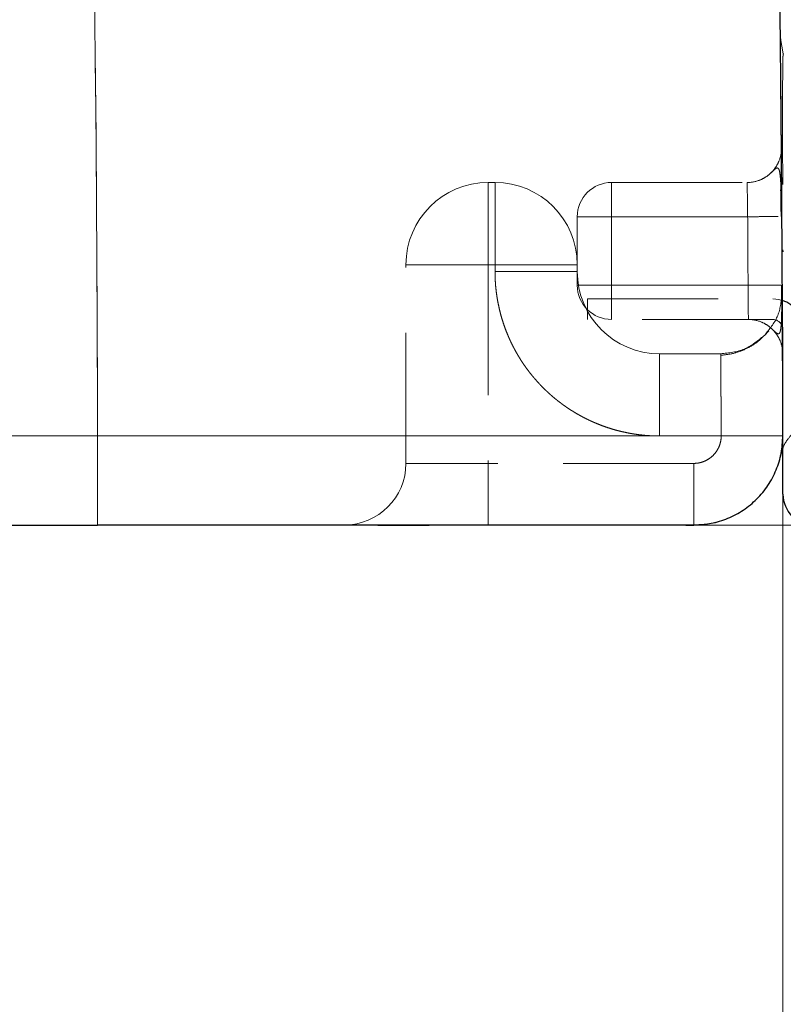
# Model space of a CAD drawing. Units: millimetres. Extents: x 0 to 420, y 0 to 297.
# Drawn here: x 151 to 159, y 202 to 211 of the extents above; entities that cross this region are included whole.
import ezdxf

# ---------------------------------------------------------------- set-up
doc = ezdxf.new("R2010")
doc.units = ezdxf.units.MM
doc.linetypes.add('HIDDEN', pattern=[1.905, 1.27, -0.635])
doc.styles.add('SLDTEXTSTYLE0', font='TXT', dxfattribs={"width": 0.605})
doc.dimstyles.new('SLDDIMSTYLE2', dxfattribs={"dimtxt": 3.5, "dimasz": 3.5, "dimexe": 0, "dimexo": 0.0625, "dimgap": 0.875, "dimtad": 1, "dimdec": 0, "dimlfac": 15, "dimrnd": 1e-09, "dimzin": 12, "dimdsep": 46, "dimtxsty": 'SLDTEXTSTYLE0', "dimsah": 1, "dimcen": 0.09, "dimadec": 0, "dimazin": 3, "dimtfac": 1, "dimtdec": 3, "dimtmove": 0, "dimatfit": 0, "dimfxl": 1, "dimfrac": 2, "dimtolj": 1, "dimtzin": 12, "dimarcsym": 0})
doc.dimstyles.new('SLDDIMSTYLE3', dxfattribs={"dimtxt": 3.5, "dimasz": 3.5, "dimexe": 0, "dimexo": 0.0625, "dimgap": 0.875, "dimtad": 1, "dimdec": 0, "dimlfac": 15, "dimrnd": 1e-09, "dimzin": 12, "dimdsep": 46, "dimtxsty": 'SLDTEXTSTYLE0', "dimsah": 1, "dimcen": 0.09, "dimadec": 0, "dimazin": 3, "dimtfac": 1, "dimtdec": 3, "dimtofl": 0, "dimtmove": 0, "dimatfit": 3, "dimfxl": 1, "dimfrac": 2, "dimtolj": 1, "dimtzin": 12, "dimarcsym": 0})

# ---------------------------------------------------------------- blocks, each defined once
blk = doc.blocks.new('_D_21')
at = {"color": 7, "linetype": 'Continuous', "lineweight": 0}
for p, q in [((171.0022, 233.1831), (205.865, 233.1831)), ((204.865, 233.1831), (204.865, 206.5164)), ((152.3385, 206.5164), (205.865, 206.5164))]:
    blk.add_line(p, q, dxfattribs=at)
at = {"color": 7, "linetype": 'Continuous', "lineweight": 18}
for points in [[(204.865, 233.1831), (204.3266, 229.6831), (205.4035, 229.6831)], [(204.865, 206.5164), (205.4035, 210.0164), (204.3266, 210.0164)]]:
    blk.add_solid(points, dxfattribs=at)
at = {"color": 7, "linetype": 'Continuous', "lineweight": 18, "insert": (200.3533, 215.8393), "char_height": 3.5, "attachment_point": 1, "rotation": 90, "style": 'SLDTEXTSTYLE0'}
blk.add_mtext('400', dxfattribs=at)
blk = doc.blocks.new('_D_22')
at = {"color": 7, "linetype": 'Continuous', "lineweight": 0}
for p, q in [((190.7985, 223.1831), (190.7985, 229.9138)), ((171.0022, 223.1831), (191.7985, 223.1831)), ((190.7985, 223.1831), (190.7985, 206.5164)), ((152.3385, 206.5164), (191.7985, 206.5164)), ((190.7985, 206.5164), (190.7985, 199.7856))]:
    blk.add_line(p, q, dxfattribs=at)
at = {"color": 7, "linetype": 'Continuous', "lineweight": 18}
for points in [[(190.7985, 223.1831), (191.337, 226.6831), (190.26, 226.6831)], [(190.7985, 206.5164), (190.26, 203.0164), (191.337, 203.0164)]]:
    blk.add_solid(points, dxfattribs=at)
at = {"color": 7, "linetype": 'Continuous', "lineweight": 18, "insert": (186.2868, 210.8393), "char_height": 3.5, "attachment_point": 1, "rotation": 90, "style": 'SLDTEXTSTYLE0'}
blk.add_mtext('250', dxfattribs=at)
blk = doc.blocks.new('_D_23')
at = {"color": 7, "linetype": 'Continuous', "lineweight": 0}
for p, q in [((158.9052, 207.2847), (158.9052, 192.0164)), ((93.5727, 204.4164), (93.5727, 192.0164)), ((93.5727, 193.0164), (158.9052, 193.0164))]:
    blk.add_line(p, q, dxfattribs=at)
at = {"color": 7, "linetype": 'Continuous', "lineweight": 18}
for points in [[(93.5727, 193.0164), (97.0727, 192.4779), (97.0727, 193.5549)], [(158.9052, 193.0164), (155.4052, 193.5549), (155.4052, 192.4779)]]:
    blk.add_solid(points, dxfattribs=at)
at = {"color": 7, "linetype": 'Continuous', "lineweight": 18, "insert": (122.2285, 197.5281), "char_height": 3.5, "attachment_point": 1, "style": 'SLDTEXTSTYLE0'}
blk.add_mtext('980', dxfattribs=at)
blk = doc.blocks.new('_D_24')
at = {"color": 7, "linetype": 'Continuous', "lineweight": 0}
for p, q in [((70.9087, 207.2883), (70.9074, 174.8522)), ((158.9052, 207.2847), (158.9038, 174.8486)), ((70.9074, 175.8522), (158.9039, 175.8486))]:
    blk.add_line(p, q, dxfattribs=at)
at = {"color": 7, "linetype": 'Continuous', "lineweight": 18}
for points in [[(70.9074, 175.8522), (74.4074, 175.3136), (74.4074, 176.3905)], [(158.9039, 175.8486), (155.4039, 176.3872), (155.4039, 175.3103)]]:
    blk.add_solid(points, dxfattribs=at)
at = {"color": 7, "linetype": 'Continuous', "lineweight": 18, "insert": (109.5586, 180.3624), "char_height": 3.5, "attachment_point": 1, "rotation": 359.99764, "style": 'SLDTEXTSTYLE0'}
blk.add_mtext('1320', dxfattribs=at)

msp = doc.modelspace()

# ---------------------------------------------------------------- linework, layer by layer
at = {"color": 7, "linetype": 'HIDDEN', "lineweight": 18}
for p, q in [((158.88142, 211.24981), (158.90948, 211.10253)), ((156.1052, 209.84973), (156.03853, 209.84973)), ((156.03853, 209.84973), (156.03853, 209.04973)), ((156.03853, 209.04973), (156.03853, 209.84973)), ((156.03853, 209.84973), (156.03853, 209.04973)), ((156.03853, 209.04973), (156.03853, 209.84973)), ((156.1052, 209.84973), (156.1052, 209.04973)), ((156.1052, 209.04973), (156.1052, 209.84973)), ((156.1052, 209.84973), (156.1052, 209.04973)), ((156.1052, 209.04973), (156.1052, 209.84973)), ((157.23853, 209.84973), (158.5579, 209.84973)), ((157.23853, 209.5164), (157.23853, 209.84973)), ((157.23853, 209.84973), (157.23853, 209.5164)), ((156.9052, 209.04973), (156.9052, 209.5164)), ((156.9052, 209.5164), (157.23853, 209.5164)), ((157.23853, 209.5164), (156.9052, 209.5164)), ((158.56279, 209.51631), (157.23853, 209.5164)), ((157.23853, 209.5164), (157.23853, 208.84973)), ((157.23853, 209.5164), (158.56279, 209.51639)), ((158.56279, 209.5164), (158.56279, 209.51631)), ((158.89822, 209.18072), (158.89609, 209.5186)), ((155.23853, 207.1164), (155.23853, 209.04973)), ((155.23853, 209.04973), (156.03853, 209.04973)), ((156.03853, 209.04973), (155.23853, 209.04973)), ((155.23853, 209.04973), (156.03853, 209.04973)), ((156.03853, 209.04973), (155.23853, 209.04973)), ((156.03853, 209.04973), (156.03853, 207.1164)), ((156.1052, 209.04973), (156.03853, 209.04973)), ((156.1052, 209.04973), (156.9052, 209.04973)), ((156.1052, 208.98306), (156.1052, 209.04973)), ((156.9052, 209.04973), (156.1052, 209.04973)), ((156.1052, 209.04973), (156.9052, 209.04973)), ((156.9052, 209.04973), (156.1052, 209.04973)), ((156.1052, 208.98306), (156.9052, 208.98306)), ((156.9052, 208.98306), (156.1052, 208.98306)), ((156.1052, 208.98306), (156.9052, 208.98306)), ((156.9052, 208.98306), (156.1052, 208.98306)), ((156.9052, 209.04973), (156.9052, 208.98306)), ((156.9052, 208.84973), (156.9052, 208.98306)), ((156.9052, 208.84973), (157.23853, 208.84973)), ((156.9052, 208.84973), (157.23853, 208.84973)), ((158.5667, 208.84981), (157.23853, 208.84973)), ((157.23853, 208.84973), (158.5667, 208.84973)), ((157.23853, 208.5164), (157.23853, 208.84973)), ((157.23853, 208.84973), (157.23853, 208.5164)), ((158.5667, 208.84973), (158.5667, 208.84981)), ((157.00603, 208.7164), (158.80603, 208.7164)), ((157.00603, 208.5164), (157.00603, 208.7164)), ((158.80603, 208.5164), (157.00603, 208.5164)), ((157.7052, 208.18306), (158.30037, 208.18306)), ((157.7052, 208.18306), (157.7052, 207.38306)), ((157.7052, 208.18306), (157.7052, 207.38306)), ((157.7052, 208.18306), (157.7052, 207.38306)), ((157.7052, 208.18306), (157.7052, 207.38306)), ((152.23854, 207.38472), (82.44218, 207.38472)), ((158.3052, 207.38304), (157.7052, 207.38306)), ((157.7052, 207.38306), (158.30518, 207.38296)), ((158.3052, 207.38304), (157.7052, 207.38306)), ((157.7052, 207.38306), (158.30518, 207.38296)), ((158.9052, 207.38481), (158.9052, 207.38482)), ((158.90603, 207.32837), (158.90603, 207.37848)), ((156.03853, 207.1164), (155.23853, 207.1164)), ((155.23853, 207.1164), (156.03853, 207.1164)), ((156.03853, 207.1164), (155.23853, 207.1164)), ((155.23853, 207.1164), (156.03853, 207.1164)), ((156.03853, 206.5164), (156.03853, 207.1164)), ((158.03853, 207.1164), (156.03853, 207.1164)), ((156.03853, 206.5164), (156.03853, 207.1164)), ((156.03853, 206.5164), (156.03853, 207.1164)), ((156.03853, 206.5164), (156.03853, 207.1164)), ((158.03853, 206.5164), (158.03853, 207.1164)), ((158.03853, 207.1164), (158.03853, 206.5164)), ((158.03853, 206.5164), (158.03853, 207.1164)), ((158.03853, 207.1164), (158.03853, 206.5164)), ((158.02757, 206.51641), (158.02823, 206.51641))]:
    msp.add_line(p, q, dxfattribs=at)
at = {"color": 7, "linetype": 'Continuous', "lineweight": 25}
for p, q in [((158.90946, 211.1026), (158.90902, 211.09864)), ((158.89825, 209.18072), (158.91212, 209.1808)), ((158.89461, 208.73867), (158.89445, 208.85141)), ((158.89459, 208.75635), (158.90036, 208.78606)), ((158.90062, 208.71519), (158.90065, 208.73112)), ((158.90392, 208.43679), (158.90163, 208.44571)), ((158.90603, 207.37848), (158.90603, 208.4164)), ((158.88347, 207.18906), (158.90465, 207.25881)), ((158.90603, 206.8164), (158.90603, 207.32837)), ((95.0729, 206.5164), (152.23854, 206.5164)), ((152.23854, 206.51949), (152.23854, 206.5164))]:
    msp.add_line(p, q, dxfattribs=at)
at = {"color": 8, "linetype": 'Continuous', "lineweight": 18}
msp.add_line((95.07269, 207.38472), (152.23854, 207.38472), dxfattribs=at)
at = {"color": 7, "linetype": 'HIDDEN', "lineweight": 18, "flags": 128}
for points in [[(158.89767, 208.70205), (158.86455, 208.71063), (158.80603, 208.7164)], [(158.90603, 208.4164), (158.9041, 208.4359), (158.90392, 208.43679)], [(158.03853, 206.5164), (158.18921, 206.52959), (158.29106, 206.554)]]:
    msp.add_lwpolyline(points, dxfattribs=at)
at = {"color": 7, "linetype": 'HIDDEN', "lineweight": 18}
for centre, radius, start, end in [((156.03853, 209.04973), 0.8, 90, 180), ((156.1052, 209.04973), 0.8, 0, 90), ((157.23853, 209.5164), 0.33333, 90, 180), ((157.7052, 208.98306), 0.8, 180, 270), ((157.23853, 208.84973), 0.33333, 180, 270), ((158.80603, 208.4164), 0.1, 17.043928, 90), ((154.63853, 207.1164), 0.6, 270, 0)]:
    msp.add_arc(centre, radius, start, end, dxfattribs=at)
at = {"color": 7, "linetype": 'Continuous', "lineweight": 25}
for centre, start, end in [((158.80603, 208.4164), 0, 72.212678), ((159.20603, 206.8164), 180, 270)]:
    msp.add_arc(centre, 0.3, start, end, dxfattribs=at)
for points, knots in [([(158.9052, 207.38472), (158.90488, 207.52808), (158.90426, 207.81481), (158.9028, 208.2449), (158.90097, 208.67499), (158.89872, 209.10508), (158.89607, 209.53517), (158.89301, 209.96525), (158.88955, 210.39533), (158.88568, 210.82541), (158.8814, 211.25547), (158.87671, 211.68553), (158.87162, 212.11559), (158.86612, 212.54563), (158.86022, 212.97566), (158.85391, 213.40569), (158.84719, 213.8357), (158.84007, 214.2657), (158.83254, 214.69568), (158.8246, 215.12565), (158.81626, 215.55561), (158.80751, 215.98555), (158.79835, 216.41547), (158.78879, 216.84538), (158.77882, 217.27527), (158.76845, 217.70514), (158.75766, 218.13498), (158.74648, 218.56481), (158.73488, 218.99462), (158.72288, 219.4244), (158.71048, 219.85416), (158.69767, 220.28389), (158.68445, 220.7136), (158.67083, 221.14329), (158.6568, 221.57295), (158.64236, 222.00258), (158.62752, 222.43218), (158.61228, 222.86176), (158.59663, 223.29131), (158.58057, 223.72082), (158.56411, 224.15031), (158.54724, 224.57977), (158.52997, 225.00919), (158.51229, 225.43858), (158.49421, 225.86794), (158.47573, 226.29727), (158.45683, 226.72656), (158.43754, 227.15582), (158.41784, 227.58504), (158.39773, 228.01422), (158.37722, 228.44337), (158.3563, 228.87247), (158.33498, 229.30154), (158.31326, 229.73057), (158.29113, 230.15956), (158.2686, 230.58851), (158.24566, 231.01742), (158.22232, 231.44628), (158.19858, 231.8751), (158.17443, 232.30388), (158.14988, 232.73261), (158.12492, 233.1613), (158.09956, 233.58994), (158.0738, 234.01853), (158.04764, 234.44707), (158.02107, 234.87556), (157.9941, 235.304), (157.96673, 235.73239), (157.93895, 236.16073), (157.91077, 236.58902), (157.88219, 237.01725), (157.85321, 237.44543), (157.82383, 237.87355), (157.79404, 238.30161), (157.76385, 238.72962), (157.73328, 239.15757), (157.71256, 239.44283), (157.7022, 239.58545)], [0, 0, 0, 0, 0.01333285, 0.02666578, 0.03999877, 0.05333182, 0.06666493, 0.07999809, 0.09333131, 0.10666457, 0.11999787, 0.13333121, 0.14666459, 0.159998, 0.17333143, 0.18666489, 0.19999837, 0.21333186, 0.22666537, 0.23999888, 0.2533324, 0.26666592, 0.27999943, 0.29333293, 0.30666643, 0.31999991, 0.33333337, 0.34666681, 0.36000022, 0.37333362, 0.386667, 0.40000036, 0.41333371, 0.42666705, 0.44000037, 0.45333369, 0.466667, 0.4800003, 0.49333359, 0.50666689, 0.52000018, 0.53333347, 0.54666676, 0.56000006, 0.57333336, 0.58666666, 0.59999998, 0.6133333, 0.62666663, 0.63999998, 0.65333334, 0.66666671, 0.6800001, 0.69333351, 0.70666694, 0.72000038, 0.73333384, 0.74666731, 0.76000078, 0.77333426, 0.78666773, 0.8000012, 0.81333465, 0.8266681, 0.84000153, 0.85333494, 0.86666832, 0.88000168, 0.893335, 0.90666829, 0.92000154, 0.93333475, 0.94666791, 0.96000102, 0.97333407, 0.98666707, 1, 1, 1, 1]), ([(158.89609, 209.5186), (158.89596, 209.54035), (158.89498, 209.69669), (158.8929, 209.97562), (158.89004, 210.33575), (158.88726, 210.65058), (158.88484, 210.90842), (158.88291, 211.1024), (158.88178, 211.21283), (158.8813, 211.25879), (158.88144, 211.24554), (158.88144, 211.24553)], [0, 0, 0, 0, 0.022563, 0.1621769, 0.3017861, 0.441406, 0.5810233, 0.7206382, 0.8602547, 0.9998726, 1, 1, 1, 1]), ([(158.89078, 209.51856), (158.89115, 209.58923), (158.89191, 209.73226), (158.89203, 209.92925), (158.8918, 210.0912), (158.89149, 210.14491), (158.89134, 210.17207)], [0, 0, 0, 0, 0.2413609, 0.4885015, 0.7413834, 1, 1, 1, 1]), ([(158.89078, 209.51856), (158.89038, 209.56728), (158.88962, 209.65959), (158.88748, 209.74124), (158.88648, 209.77978)], [0, 0, 0, 0, 0.5278389, 1, 1, 1, 1]), ([(158.06994, 206.51949), (158.11616, 206.52231), (158.21915, 206.52858), (158.37268, 206.57796), (158.52367, 206.65798), (158.65588, 206.76691), (158.76448, 206.89931), (158.84448, 207.05042), (158.89582, 207.21432), (158.90207, 207.32792), (158.9052, 207.38472)], [0, 0, 0, 0, 0.1042279, 0.2321954, 0.3601628, 0.4881303, 0.6160977, 0.7440651, 0.8720326, 1, 1, 1, 1]), ([(152.23854, 206.51697), (152.37795, 206.51697), (152.62829, 206.51697), (152.95943, 206.51697), (153.21573, 206.51697), (153.42734, 206.51697), (153.72529, 206.51697), (154.12097, 206.51697), (154.57648, 206.51697), (154.85181, 206.51697), (154.97503, 206.51697)], [0, 0, 0, 0, 0.146567, 0.263196, 0.3498046, 0.4190622, 0.4896937, 0.6709105, 0.8527086, 1, 1, 1, 1]), ([(154.9645, 206.5164), (154.96725, 206.5164), (155.14152, 206.5164), (155.30975, 206.5164), (155.46337, 206.5164), (155.46465, 206.5164)], [0, 0, 0, 0, 0.01563, 0.9918067, 1, 1, 1, 1]), ([(154.97503, 206.51697), (155.05663, 206.51697), (155.23294, 206.51697), (155.39152, 206.51697), (155.47672, 206.51697)], [0, 0, 0, 0, 0.462759, 1, 1, 1, 1]), ([(155.47672, 206.51697), (155.58196, 206.51697), (155.88045, 206.51697), (156.31985, 206.51697), (156.78538, 206.51697), (157.13895, 206.51697), (157.30757, 206.51697), (157.36915, 206.51697)], [0, 0, 0, 0, 0.1321856, 0.3749001, 0.6176132, 0.8603283, 1, 1, 1, 1]), ([(157.36915, 206.51697), (157.41781, 206.51697), (157.52378, 206.51697), (157.65089, 206.51697), (157.77011, 206.51697), (157.85031, 206.51697), (157.90391, 206.51697), (157.94311, 206.51697), (157.98504, 206.51697), (158.02713, 206.51697), (158.06244, 206.51697), (158.06746, 206.51697), (158.07018, 206.51697)], [0, 0, 0, 0, 0.1022827, 0.2227899, 0.3432893, 0.4588207, 0.5123022, 0.5667662, 0.6412303, 0.7382762, 0.8578902, 1, 1, 1, 1]), ([(157.96146, 206.5164), (157.97987, 206.5164), (158.02959, 206.5164), (158.03508, 206.5164), (158.03853, 206.5164)], [0, 0, 0, 0, 0.3702904, 1, 1, 1, 1])]:
    msp.add_open_spline(points, degree=3, knots=knots, dxfattribs=at)
at = {"color": 8, "linetype": 'Continuous', "lineweight": 18}
msp.add_open_spline([(152.23854, 207.38472), (152.22789, 213.0445), (152.11308, 218.70428), (151.89449, 224.35562)], degree=3, dxfattribs=at)
at = {"color": 7, "linetype": 'HIDDEN', "lineweight": 18}
for points in [[(151.89449, 224.35562), (152.11308, 218.70428), (152.22789, 213.04451), (152.23854, 207.38472)], [(158.5667, 208.84981), (158.56611, 208.96091), (158.56493, 209.1831), (158.5635, 209.4053), (158.56279, 209.5164)], [(158.56279, 209.51631), (158.5635, 209.40522), (158.56493, 209.18302), (158.56611, 208.96083), (158.5667, 208.84973)]]:
    msp.add_open_spline(points, degree=3, dxfattribs=at)
for points, knots in [([(158.90906, 211.0985), (158.9081, 211.09464), (158.90604, 211.08626), (158.90415, 210.98322), (158.903, 210.81184), (158.90265, 210.57369), (158.90288, 210.28011), (158.90345, 209.94132), (158.90418, 209.5702), (158.90467, 209.31079), (158.90492, 209.18076)], [0, 0, 0, 0, 0.1073917, 0.2332226, 0.3596258, 0.4865843, 0.6140934, 0.7421464, 0.870748, 1, 1, 1, 1]), ([(158.89121, 210.18575), (158.89153, 210.14631), (158.88466, 210.10367), (158.86055, 210.04164), (158.85027, 210.02134), (158.82541, 209.98288), (158.81084, 209.96474), (158.77825, 209.93188), (158.76023, 209.91717), (158.72197, 209.892), (158.70175, 209.88155), (158.63993, 209.85694), (158.59734, 209.84972), (158.5579, 209.84972)], [0, 0, 0, 0, 0.25, 0.25, 0.375, 0.375, 0.5, 0.5, 0.625, 0.625, 0.75, 0.75, 1, 1, 1, 1]), ([(158.88648, 209.77978), (158.88643, 209.78184), (158.88551, 209.82256), (158.88228, 209.88395), (158.87551, 209.95261), (158.86482, 209.98795), (158.84813, 209.99441), (158.82468, 209.97751), (158.79933, 209.95291), (158.78708, 209.94101)], [0, 0, 0, 0, 0.0106631, 0.2114538, 0.3967774, 0.5667331, 0.7223476, 0.8657767, 1, 1, 1, 1]), ([(158.5579, 209.84972), (158.5579, 209.84972), (158.55804, 209.84103), (158.55857, 209.80764), (158.55896, 209.78292), (158.55991, 209.72123), (158.56046, 209.68424), (158.56161, 209.60364), (158.56222, 209.56002), (158.56279, 209.5164)], [0, 0, 0, 0, 0.25, 0.25, 0.5, 0.5, 0.75, 0.75, 1, 1, 1, 1]), ([(158.56279, 209.5164), (158.56222, 209.56002), (158.56161, 209.60361), (158.56046, 209.68424), (158.55991, 209.7212), (158.55896, 209.78293), (158.55857, 209.80762), (158.55804, 209.84106), (158.5579, 209.8497), (158.5579, 209.84972)], [0, 0, 0, 0, 0.25, 0.25, 0.5, 0.5, 0.75, 0.75, 1, 1, 1, 1]), ([(158.86101, 209.51836), (158.8424, 209.51824), (158.80227, 209.51798), (158.69298, 209.51726), (158.60619, 209.51668), (158.56279, 209.5164)], [0, 0, 0, 0, 0.3019974, 0.6509987, 1, 1, 1, 1]), ([(158.56279, 209.5164), (158.60619, 209.51668), (158.69297, 209.51726), (158.80222, 209.51798), (158.84233, 209.51824), (158.86091, 209.51836)], [0, 0, 0, 0, 0.349168, 0.698336, 1, 1, 1, 1]), ([(157.7052, 207.38306), (157.69472, 207.38312), (157.67377, 207.38324), (157.64236, 207.3842), (157.61097, 207.38573), (157.57962, 207.38789), (157.54831, 207.39066), (157.51707, 207.39405), (157.4859, 207.39805), (157.45481, 207.40266), (157.42382, 207.40789), (157.39294, 207.41372), (157.36217, 207.42016), (157.33155, 207.4272), (157.30106, 207.43484), (157.27073, 207.44308), (157.24057, 207.45191), (157.21059, 207.46133), (157.1808, 207.47135), (157.15121, 207.48194), (157.12184, 207.49311), (157.09269, 207.50486), (157.06377, 207.51718), (157.03511, 207.53006), (157.0067, 207.5435), (156.97856, 207.5575), (156.95071, 207.57205), (156.92314, 207.58714), (156.89587, 207.60277), (156.86892, 207.61893), (156.84229, 207.63562), (156.81599, 207.65282), (156.79004, 207.67054), (156.76444, 207.68877), (156.7392, 207.70749), (156.71433, 207.72671), (156.68984, 207.74641), (156.66575, 207.76659), (156.64206, 207.78724), (156.61878, 207.80835), (156.59592, 207.82992), (156.56601, 207.85925), (156.52973, 207.897), (156.48802, 207.94398), (156.44818, 207.99255), (156.41027, 208.04265), (156.37436, 208.0942), (156.34051, 208.14712), (156.30875, 208.20132), (156.27914, 208.25673), (156.25173, 208.31326), (156.22656, 208.37082), (156.20366, 208.42932), (156.18308, 208.48867), (156.16484, 208.54879), (156.14898, 208.60958), (156.13551, 208.67094), (156.12447, 208.73279), (156.11585, 208.79502), (156.10974, 208.85754), (156.1059, 208.92025), (156.10543, 208.96213), (156.1052, 208.98306)], [0, 0, 0, 0, 0.0125042, 0.0250085, 0.0375128, 0.0500171, 0.0625215, 0.0750259, 0.0875303, 0.1000348, 0.1125393, 0.1250437, 0.1375482, 0.1500527, 0.1625572, 0.1750617, 0.1875661, 0.2000706, 0.212575, 0.2250795, 0.2375839, 0.2500883, 0.2625927, 0.275097, 0.2876014, 0.3001057, 0.31261, 0.3251143, 0.3376186, 0.3501229, 0.3626272, 0.3751314, 0.3876357, 0.40014, 0.4126443, 0.4251486, 0.4376529, 0.4501573, 0.4626616, 0.4751659, 0.4876703, 0.5001746, 0.525166, 0.5501574, 0.5751487, 0.6001399, 0.6251312, 0.6501224, 0.6751136, 0.7001049, 0.7250961, 0.7500874, 0.7750788, 0.8000702, 0.8250616, 0.8500531, 0.8750445, 0.9000359, 0.9250272, 0.9500183, 0.9750093, 1, 1, 1, 1]), ([(156.1052, 208.98306), (156.10526, 208.97259), (156.10537, 208.95166), (156.10633, 208.92026), (156.10786, 208.88889), (156.11002, 208.85755), (156.11279, 208.82627), (156.11617, 208.79504), (156.12017, 208.76388), (156.12478, 208.73282), (156.13, 208.70184), (156.13582, 208.67098), (156.14225, 208.64023), (156.14929, 208.60962), (156.15692, 208.57915), (156.16515, 208.54884), (156.17397, 208.51869), (156.18338, 208.48873), (156.19338, 208.45895), (156.20397, 208.42938), (156.21513, 208.40002), (156.22686, 208.37088), (156.23917, 208.34198), (156.25203, 208.31333), (156.26546, 208.28493), (156.27945, 208.25681), (156.29398, 208.22896), (156.30905, 208.20141), (156.32467, 208.17415), (156.34081, 208.14721), (156.35748, 208.12059), (156.37467, 208.0943), (156.39237, 208.06835), (156.41058, 208.04276), (156.42928, 208.01752), (156.44848, 207.99266), (156.46816, 207.96819), (156.48832, 207.9441), (156.50895, 207.92041), (156.53003, 207.89713), (156.55158, 207.87427), (156.5809, 207.84436), (156.61865, 207.80805), (156.66563, 207.76629), (156.71422, 207.72641), (156.76433, 207.68847), (156.81589, 207.65252), (156.86883, 207.61862), (156.92306, 207.58683), (156.97849, 207.55719), (157.03504, 207.52975), (157.09262, 207.50455), (157.15115, 207.48163), (157.21054, 207.46103), (157.27069, 207.44277), (157.33151, 207.42689), (157.3929, 207.41341), (157.45478, 207.40236), (157.51705, 207.39373), (157.5796, 207.38761), (157.64235, 207.38377), (157.68425, 207.3833), (157.7052, 207.38306)], [0, 0, 0, 0, 0.012497, 0.0249941, 0.0374912, 0.0499884, 0.0624857, 0.074983, 0.0874803, 0.0999777, 0.1124752, 0.1249726, 0.1374701, 0.1499676, 0.1624651, 0.1749626, 0.1874601, 0.1999575, 0.212455, 0.2249525, 0.23745, 0.2499474, 0.2624449, 0.2749423, 0.2874397, 0.2999371, 0.3124345, 0.3249318, 0.3374292, 0.3499265, 0.3624238, 0.3749212, 0.3874185, 0.3999158, 0.4124132, 0.4249105, 0.4374079, 0.4499052, 0.4624026, 0.4749, 0.4873974, 0.4998948, 0.5249, 0.5499053, 0.5749105, 0.5999157, 0.6249209, 0.6499261, 0.6749312, 0.6999364, 0.7249416, 0.7499469, 0.7749522, 0.7999576, 0.824963, 0.8499684, 0.8749739, 0.8999793, 0.9249847, 0.9499899, 0.9749951, 1, 1, 1, 1]), ([(157.7052, 207.38306), (157.69472, 207.38312), (157.67377, 207.38324), (157.64236, 207.3842), (157.61097, 207.38573), (157.57962, 207.38789), (157.54831, 207.39066), (157.51707, 207.39405), (157.4859, 207.39805), (157.45481, 207.40266), (157.42382, 207.40789), (157.39294, 207.41372), (157.36217, 207.42016), (157.33155, 207.4272), (157.30106, 207.43484), (157.27073, 207.44308), (157.24057, 207.45191), (157.21059, 207.46133), (157.1808, 207.47135), (157.15121, 207.48194), (157.12184, 207.49311), (157.09269, 207.50486), (157.06377, 207.51718), (157.03511, 207.53006), (157.0067, 207.5435), (156.97856, 207.5575), (156.95071, 207.57205), (156.92314, 207.58714), (156.89587, 207.60277), (156.86892, 207.61893), (156.84229, 207.63562), (156.81599, 207.65282), (156.79004, 207.67054), (156.76444, 207.68877), (156.7392, 207.70749), (156.71433, 207.72671), (156.68984, 207.74641), (156.66575, 207.76659), (156.64206, 207.78724), (156.61878, 207.80835), (156.59592, 207.82992), (156.56601, 207.85925), (156.52973, 207.897), (156.48802, 207.94398), (156.44818, 207.99255), (156.41027, 208.04265), (156.37436, 208.0942), (156.34051, 208.14712), (156.30875, 208.20132), (156.27914, 208.25673), (156.25173, 208.31326), (156.22656, 208.37082), (156.20366, 208.42932), (156.18308, 208.48867), (156.16484, 208.54879), (156.14898, 208.60958), (156.13551, 208.67094), (156.12447, 208.73279), (156.11585, 208.79502), (156.10974, 208.85754), (156.1059, 208.92025), (156.10543, 208.96213), (156.1052, 208.98306)], [0, 0, 0, 0, 0.0125042, 0.0250085, 0.0375128, 0.0500171, 0.0625215, 0.0750259, 0.0875303, 0.1000348, 0.1125393, 0.1250437, 0.1375482, 0.1500527, 0.1625572, 0.1750617, 0.1875661, 0.2000706, 0.212575, 0.2250795, 0.2375839, 0.2500883, 0.2625927, 0.275097, 0.2876014, 0.3001057, 0.31261, 0.3251143, 0.3376186, 0.3501229, 0.3626272, 0.3751314, 0.3876357, 0.40014, 0.4126443, 0.4251486, 0.4376529, 0.4501573, 0.4626616, 0.4751659, 0.4876703, 0.5001746, 0.525166, 0.5501574, 0.5751487, 0.6001399, 0.6251312, 0.6501224, 0.6751136, 0.7001049, 0.7250961, 0.7500874, 0.7750788, 0.8000702, 0.8250616, 0.8500531, 0.8750445, 0.9000359, 0.9250272, 0.9500183, 0.9750093, 1, 1, 1, 1]), ([(156.1052, 208.98306), (156.10526, 208.97259), (156.10537, 208.95166), (156.10633, 208.92026), (156.10786, 208.88889), (156.11002, 208.85755), (156.11279, 208.82627), (156.11617, 208.79504), (156.12017, 208.76388), (156.12478, 208.73282), (156.13, 208.70184), (156.13582, 208.67098), (156.14225, 208.64023), (156.14929, 208.60962), (156.15692, 208.57915), (156.16515, 208.54884), (156.17397, 208.51869), (156.18338, 208.48873), (156.19338, 208.45895), (156.20397, 208.42938), (156.21513, 208.40002), (156.22686, 208.37088), (156.23917, 208.34198), (156.25203, 208.31333), (156.26546, 208.28493), (156.27945, 208.25681), (156.29398, 208.22896), (156.30905, 208.20141), (156.32467, 208.17415), (156.34081, 208.14721), (156.35748, 208.12059), (156.37467, 208.0943), (156.39237, 208.06835), (156.41058, 208.04276), (156.42928, 208.01752), (156.44848, 207.99266), (156.46816, 207.96819), (156.48832, 207.9441), (156.50895, 207.92041), (156.53003, 207.89713), (156.55158, 207.87427), (156.5809, 207.84436), (156.61865, 207.80805), (156.66563, 207.76629), (156.71422, 207.72641), (156.76433, 207.68847), (156.81589, 207.65252), (156.86883, 207.61862), (156.92306, 207.58683), (156.97849, 207.55719), (157.03504, 207.52975), (157.09262, 207.50455), (157.15115, 207.48163), (157.21054, 207.46103), (157.27069, 207.44277), (157.33151, 207.42689), (157.3929, 207.41341), (157.45478, 207.40236), (157.51705, 207.39373), (157.5796, 207.38761), (157.64235, 207.38377), (157.68425, 207.3833), (157.7052, 207.38306)], [0, 0, 0, 0, 0.012497, 0.0249941, 0.0374912, 0.0499884, 0.0624857, 0.074983, 0.0874803, 0.0999777, 0.1124752, 0.1249726, 0.1374701, 0.1499676, 0.1624651, 0.1749626, 0.1874601, 0.1999575, 0.212455, 0.2249525, 0.23745, 0.2499474, 0.2624449, 0.2749423, 0.2874397, 0.2999371, 0.3124345, 0.3249318, 0.3374292, 0.3499265, 0.3624238, 0.3749212, 0.3874185, 0.3999158, 0.4124132, 0.4249105, 0.4374079, 0.4499052, 0.4624026, 0.4749, 0.4873974, 0.4998948, 0.5249, 0.5499053, 0.5749105, 0.5999157, 0.6249209, 0.6499261, 0.6749312, 0.6999364, 0.7249416, 0.7499469, 0.7749522, 0.7999576, 0.824963, 0.8499684, 0.8749739, 0.8999793, 0.9249847, 0.9499899, 0.9749951, 1, 1, 1, 1]), ([(158.5667, 208.84973), (158.61046, 208.84995), (158.69798, 208.8504), (158.80697, 208.85096), (158.87557, 208.85131), (158.88476, 208.85136), (158.88791, 208.85138)], [0, 0, 0, 0, 0.2838973, 0.5677946, 0.851692, 1, 1, 1, 1]), ([(158.86468, 208.85126), (158.84613, 208.85116), (158.80606, 208.85096), (158.69688, 208.8504), (158.6101, 208.84995), (158.5667, 208.84973)], [0, 0, 0, 0, 0.3011546, 0.6505773, 1, 1, 1, 1]), ([(158.5667, 208.84973), (158.56715, 208.8061), (158.56757, 208.76252), (158.56831, 208.68189), (158.56863, 208.64493), (158.56913, 208.58319), (158.56932, 208.5585), (158.56957, 208.52507), (158.56964, 208.51642), (158.56964, 208.5164)], [0, 0, 0, 0, 0.25, 0.25, 0.5, 0.5, 0.75, 0.75, 1, 1, 1, 1]), ([(158.56964, 208.5164), (158.56964, 208.5164), (158.56957, 208.5251), (158.56932, 208.55848), (158.56913, 208.5832), (158.56863, 208.6449), (158.56831, 208.68188), (158.56757, 208.76249), (158.56715, 208.80611), (158.5667, 208.84973)], [0, 0, 0, 0, 0.25, 0.25, 0.5, 0.5, 0.75, 0.75, 1, 1, 1, 1]), ([(158.90293, 208.19596), (158.90278, 208.22286), (158.9025, 208.27605), (158.90083, 208.43869), (158.89831, 208.63679), (158.89573, 208.78047), (158.89445, 208.85141)], [0, 0, 0, 0, 0.2588931, 0.5119474, 0.7590242, 1, 1, 1, 1]), ([(158.73594, 208.3753), (158.78252, 208.43263), (158.87316, 208.54417), (158.88758, 208.68695), (158.89459, 208.75635)], [0, 0, 0, 0, 0.5139236, 1, 1, 1, 1]), ([(158.79715, 208.42668), (158.80945, 208.4149), (158.83491, 208.39053), (158.85831, 208.374), (158.8747, 208.38079), (158.88474, 208.41689), (158.89071, 208.48459), (158.8937, 208.58382), (158.89476, 208.67323), (158.89464, 208.72852), (158.89461, 208.73867)], [0, 0, 0, 0, 0.1071445, 0.2216612, 0.3459003, 0.4815572, 0.6294157, 0.7895251, 0.9613419, 1, 1, 1, 1]), ([(158.9052, 207.38481), (158.90501, 207.47593), (158.90462, 207.65938), (158.90387, 207.92363), (158.90305, 208.16816), (158.90221, 208.38203), (158.90146, 208.55558), (158.90094, 208.66854), (158.90076, 208.70417), (158.90071, 208.71519)], [0, 0, 0, 0, 0.154069, 0.3101736, 0.4654808, 0.620329, 0.7751677, 0.9304779, 1, 1, 1, 1]), ([(158.56964, 208.5164), (158.60882, 208.5164), (158.65108, 208.50928), (158.71248, 208.48505), (158.73257, 208.47475), (158.77062, 208.44996), (158.78856, 208.43547), (158.82109, 208.40308), (158.83566, 208.38519), (158.86062, 208.34723), (158.87101, 208.32717), (158.89551, 208.26582), (158.90281, 208.22353), (158.90295, 208.18428)], [0, 0, 0, 0, 0.25, 0.25, 0.375, 0.375, 0.5, 0.5, 0.625, 0.625, 0.75, 0.75, 1, 1, 1, 1]), ([(158.76833, 208.40754), (158.7366, 208.37278), (158.67385, 208.30401), (158.55392, 208.23043), (158.42776, 208.1825), (158.34205, 208.1725), (158.3005, 208.16765)], [0, 0, 0, 0, 0.263342, 0.520941, 0.7677527, 1, 1, 1, 1]), ([(158.30037, 208.18306), (158.3802, 208.191), (158.53326, 208.20623), (158.6525, 208.30282), (158.70954, 208.34902)], [0, 0, 0, 0, 0.5215995, 1, 1, 1, 1]), ([(158.30037, 208.18305), (158.30037, 208.18307), (158.30056, 208.1622), (158.30106, 208.10203), (158.30126, 208.07723), (158.30171, 208.01904), (158.30197, 207.98565), (158.30276, 207.87459), (158.30334, 207.78585), (158.30412, 207.6408), (158.30437, 207.59049), (158.30482, 207.4878), (158.30502, 207.43541), (158.3052, 207.38306)], [0, 0, 0, 0, 0.25, 0.25, 0.375, 0.375, 0.5, 0.5, 0.75, 0.75, 0.875, 0.875, 1, 1, 1, 1]), ([(158.30037, 208.18305), (158.30037, 208.18307), (158.30056, 208.1622), (158.30106, 208.10203), (158.30126, 208.07723), (158.30171, 208.01904), (158.30197, 207.98565), (158.30276, 207.87459), (158.30334, 207.78585), (158.30412, 207.6408), (158.30437, 207.59049), (158.30482, 207.4878), (158.30502, 207.43541), (158.3052, 207.38306)], [0, 0, 0, 0, 0.25, 0.25, 0.375, 0.375, 0.5, 0.5, 0.75, 0.75, 0.875, 0.875, 1, 1, 1, 1]), ([(158.30053, 208.16677), (158.30062, 208.15676), (158.30082, 208.1344), (158.3013, 208.07512), (158.30179, 208.00944), (158.30234, 207.93504), (158.30303, 207.83029), (158.30386, 207.69276), (158.30464, 207.542), (158.30501, 207.43727), (158.3052, 207.38306)], [0, 0, 0, 0, 0.1204204, 0.269047, 0.3480705, 0.4301688, 0.5726011, 0.7150334, 0.8524935, 1, 1, 1, 1]), ([(158.30053, 208.16677), (158.30062, 208.15676), (158.30082, 208.1344), (158.3013, 208.07512), (158.30179, 208.00944), (158.30234, 207.93504), (158.30303, 207.83029), (158.30386, 207.69276), (158.30464, 207.542), (158.30501, 207.43727), (158.3052, 207.38306)], [0, 0, 0, 0, 0.1204203, 0.2690469, 0.3480705, 0.4301688, 0.5726011, 0.7150334, 0.8524935, 1, 1, 1, 1]), ([(158.90465, 207.25881), (158.90617, 207.26415), (158.91489, 207.29468), (158.9527, 207.35464), (159.01597, 207.42858), (159.07806, 207.46111), (159.10603, 207.47576)], [0, 0, 0, 0, 0.0548477, 0.31368, 0.6908156, 1, 1, 1, 1]), ([(152.23854, 207.38472), (152.26101, 207.38472), (152.30595, 207.38473), (152.37336, 207.38475), (152.44077, 207.38477), (152.50817, 207.38478), (152.57555, 207.3848), (152.6429, 207.38481), (152.71023, 207.38483), (152.77751, 207.38484), (152.84474, 207.38486), (152.91191, 207.38487), (152.97902, 207.38489), (153.04605, 207.3849), (153.11301, 207.38492), (153.17987, 207.38493), (153.24664, 207.38495), (153.31331, 207.38496), (153.37986, 207.38497), (153.4463, 207.38499), (153.51261, 207.385), (153.57878, 207.38501), (153.64482, 207.38502), (153.71071, 207.38504), (153.77645, 207.38505), (153.84202, 207.38506), (153.90744, 207.38507), (153.97268, 207.38509), (154.03774, 207.3851), (154.10262, 207.38511), (154.1673, 207.38512), (154.23179, 207.38513), (154.29608, 207.38514), (154.36015, 207.38515), (154.424, 207.38516), (154.48763, 207.38517), (154.55104, 207.38518), (154.6142, 207.38519), (154.67712, 207.3852), (154.73979, 207.38521), (154.8022, 207.38522), (154.86436, 207.38523), (154.92624, 207.38524), (154.98785, 207.38524), (155.04917, 207.38525), (155.11022, 207.38526), (155.17096, 207.38527), (155.23141, 207.38527), (155.29155, 207.38528), (155.35138, 207.38529), (155.41089, 207.3853), (155.47008, 207.3853), (155.52894, 207.38531), (155.58746, 207.38531), (155.64563, 207.38532), (155.70346, 207.38533), (155.76094, 207.38533), (155.81805, 207.38534), (155.87479, 207.38534), (156.18811, 207.38537), (156.72915, 207.3854), (157.41427, 207.38539), (157.98535, 207.38533), (158.30104, 207.38525), (158.45532, 207.3852), (158.501, 207.38518), (158.54431, 207.38516), (158.58523, 207.38514), (158.62375, 207.38512), (158.65985, 207.3851), (158.69353, 207.38507), (158.72476, 207.38505), (158.75354, 207.38503), (158.77986, 207.385), (158.8037, 207.38498), (158.82505, 207.38495), (158.84389, 207.38492), (158.86023, 207.3849), (158.87407, 207.38487), (158.88539, 207.38484), (158.89422, 207.38481), (158.90049, 207.38478), (158.90443, 207.38475), (158.90492, 207.38473), (158.90517, 207.38472)], [0, 0, 0, 0, 0.006439, 0.0128793, 0.0193206, 0.025763, 0.0322063, 0.0386504, 0.0450952, 0.0515407, 0.0579868, 0.0644333, 0.0708801, 0.0773273, 0.0837746, 0.0902221, 0.0966695, 0.1031169, 0.1095642, 0.1160112, 0.1224579, 0.1289045, 0.1353509, 0.1417971, 0.1482432, 0.1546891, 0.1611349, 0.1675806, 0.1740261, 0.1804716, 0.1869171, 0.1933624, 0.1998078, 0.206253, 0.2126983, 0.2191436, 0.2255888, 0.2320341, 0.2384795, 0.2449249, 0.2513703, 0.2578159, 0.2642615, 0.2707071, 0.2771528, 0.2835986, 0.2900444, 0.2964902, 0.3029361, 0.309382, 0.3158279, 0.3222739, 0.3287198, 0.3351657, 0.3416116, 0.3480575, 0.3545034, 0.3609492, 0.3673951, 0.3738409, 0.4684346, 0.5630274, 0.6576208, 0.7522149, 0.7646044, 0.7769938, 0.789383, 0.8017722, 0.8141614, 0.8265509, 0.8389405, 0.8513305, 0.8637208, 0.8761116, 0.888503, 0.9008951, 0.9132877, 0.9256804, 0.9380724, 0.9504631, 0.9628519, 0.9752381, 0.987621, 1, 1, 1, 1]), ([(152.23854, 206.54283), (152.23854, 206.55446), (152.23854, 206.58059), (152.23854, 206.65875), (152.23854, 206.7667), (152.23854, 206.89937), (152.23854, 207.0504), (152.23854, 207.21433), (152.23854, 207.32792), (152.23854, 207.38472)], [0, 0, 0, 0, 0.1180375, 0.2650312, 0.412025, 0.5590187, 0.7060125, 0.8530062, 1, 1, 1, 1]), ([(158.3052, 207.38306), (158.30514, 207.37865), (158.30501, 207.36983), (158.30399, 207.35664), (158.30236, 207.34351), (158.30007, 207.33047), (158.29714, 207.31757), (158.29358, 207.30482), (158.28938, 207.29227), (158.28457, 207.27995), (158.27915, 207.26787), (158.27314, 207.25608), (158.26655, 207.2446), (158.25941, 207.23347), (158.25172, 207.2227), (158.2435, 207.21232), (158.23478, 207.20237), (158.22558, 207.19286), (158.21591, 207.18382), (158.20582, 207.17526), (158.19247, 207.16506), (158.17546, 207.15383), (158.15436, 207.14247), (158.13234, 207.13306), (158.10955, 207.12565), (158.0862, 207.12035), (158.06246, 207.11701), (158.04651, 207.1166), (158.03853, 207.1164)], [0, 0, 0, 0, 0.0315841, 0.0631688, 0.0947539, 0.1263395, 0.1579254, 0.1895116, 0.2210979, 0.2526844, 0.2842709, 0.3158575, 0.347444, 0.3790306, 0.4106171, 0.4422035, 0.47379, 0.5053764, 0.5369628, 0.5685492, 0.6001357, 0.6572601, 0.7143845, 0.7715088, 0.8286329, 0.8857564, 0.9428789, 1, 1, 1, 1]), ([(158.3052, 207.38306), (158.30514, 207.37865), (158.30501, 207.36983), (158.30399, 207.35664), (158.30236, 207.34351), (158.30007, 207.33047), (158.29714, 207.31757), (158.29358, 207.30482), (158.28938, 207.29227), (158.28457, 207.27995), (158.27915, 207.26787), (158.27314, 207.25608), (158.26655, 207.2446), (158.25941, 207.23347), (158.25172, 207.2227), (158.2435, 207.21232), (158.23478, 207.20237), (158.22558, 207.19286), (158.21591, 207.18382), (158.20582, 207.17526), (158.19247, 207.16506), (158.17546, 207.15383), (158.15436, 207.14247), (158.13234, 207.13306), (158.10955, 207.12565), (158.0862, 207.12035), (158.06246, 207.11701), (158.04651, 207.1166), (158.03853, 207.1164)], [0, 0, 0, 0, 0.0315841, 0.0631688, 0.0947539, 0.1263395, 0.1579254, 0.1895116, 0.2210979, 0.2526844, 0.2842709, 0.3158575, 0.347444, 0.3790306, 0.4106171, 0.4422035, 0.47379, 0.5053764, 0.5369628, 0.5685492, 0.6001357, 0.6572601, 0.7143845, 0.7715088, 0.8286329, 0.8857564, 0.9428789, 1, 1, 1, 1]), ([(158.03853, 207.1164), (158.04293, 207.11646), (158.05169, 207.11658), (158.06477, 207.11756), (158.07773, 207.11914), (158.09056, 207.12136), (158.10327, 207.12422), (158.11585, 207.12771), (158.1283, 207.13184), (158.15273, 207.14128), (158.18766, 207.15981), (158.22822, 207.19328), (158.26172, 207.23384), (158.28232, 207.27263), (158.29415, 207.30548), (158.3005, 207.33085), (158.30447, 207.35674), (158.30496, 207.37419), (158.3052, 207.38296)], [0, 0, 0, 0, 0.03152918, 0.06283409, 0.09398983, 0.12507258, 0.15615904, 0.1873259, 0.21864926, 0.25020408, 0.3750718, 0.50003747, 0.62491555, 0.74987086, 0.81269929, 0.87492248, 0.93715218, 1, 1, 1, 1]), ([(158.03853, 207.1164), (158.04293, 207.11646), (158.05169, 207.11658), (158.06477, 207.11756), (158.07773, 207.11914), (158.09056, 207.12136), (158.10327, 207.12422), (158.11585, 207.12771), (158.1283, 207.13184), (158.15273, 207.14128), (158.18766, 207.15981), (158.22822, 207.19328), (158.26172, 207.23384), (158.28232, 207.27263), (158.29415, 207.30548), (158.3005, 207.33085), (158.30447, 207.35674), (158.30496, 207.37419), (158.3052, 207.38296)], [0, 0, 0, 0, 0.03152918, 0.06283409, 0.09398983, 0.12507258, 0.15615904, 0.1873259, 0.21864926, 0.25020408, 0.3750718, 0.50003747, 0.62491555, 0.74987086, 0.81269929, 0.87492248, 0.93715218, 1, 1, 1, 1]), ([(158.8842, 207.3846), (158.87838, 207.38455), (158.86178, 207.38443), (158.73777, 207.38406), (158.54147, 207.38356), (158.38396, 207.38323), (158.3052, 207.38306)], [0, 0, 0, 0, 0.15261557, 0.43507713, 0.7175386, 1, 1, 1, 1]), ([(158.8842, 207.3846), (158.87838, 207.38455), (158.86178, 207.38443), (158.73777, 207.38406), (158.54147, 207.38356), (158.38396, 207.38323), (158.3052, 207.38306)], [0, 0, 0, 0, 0.1526156, 0.4350771, 0.7175386, 1, 1, 1, 1]), ([(158.3052, 207.38306), (158.38396, 207.38313), (158.54148, 207.38326), (158.73775, 207.38371), (158.86161, 207.38417), (158.8782, 207.38441), (158.88398, 207.38449)], [0, 0, 0, 0, 0.2828471, 0.5656944, 0.8485419, 1, 1, 1, 1]), ([(158.3052, 207.38306), (158.38396, 207.38313), (158.54148, 207.38326), (158.73775, 207.38371), (158.86161, 207.38417), (158.8782, 207.38441), (158.88398, 207.38449)], [0, 0, 0, 0, 0.2828471, 0.5656944, 0.8485419, 1, 1, 1, 1]), ([(152.23854, 206.5164), (152.42841, 206.5164), (152.80799, 206.5164), (153.37201, 206.5164), (153.92457, 206.5164), (154.46001, 206.5164), (154.79722, 206.5164), (154.9645, 206.5164)], [0, 0, 0, 0, 0.200709, 0.4012452, 0.6019188, 0.8025184, 1, 1, 1, 1])]:
    msp.add_open_spline(points, degree=3, knots=knots, dxfattribs=at)
at = {"color": 8, "linetype": 'Continuous', "lineweight": 18}
for points, knots in [([(158.90517, 207.38472), (158.9051, 207.38472), (158.90497, 207.38473), (158.9039, 207.38475), (158.90219, 207.38477), (158.89979, 207.38478), (158.89671, 207.3848), (158.89295, 207.38481), (158.88851, 207.38483), (158.88339, 207.38484), (158.87759, 207.38486), (158.87111, 207.38487), (158.86395, 207.38489), (158.85611, 207.3849), (158.84759, 207.38492), (158.8384, 207.38493), (158.82852, 207.38495), (158.81797, 207.38496), (158.80674, 207.38497), (158.79483, 207.38499), (158.78225, 207.385), (158.76899, 207.38501), (158.75507, 207.38503), (158.74048, 207.38504), (158.72522, 207.38505), (158.70929, 207.38506), (158.6927, 207.38507), (158.67545, 207.38509), (158.65754, 207.3851), (158.63898, 207.38511), (158.61975, 207.38512), (158.59988, 207.38513), (158.57935, 207.38514), (158.55817, 207.38515), (158.53634, 207.38516), (158.51387, 207.38517), (158.49075, 207.38518), (158.46699, 207.38519), (158.44258, 207.3852), (158.41754, 207.38521), (158.39186, 207.38522), (158.36556, 207.38523), (158.33862, 207.38524), (158.31106, 207.38524), (158.28287, 207.38525), (158.25407, 207.38526), (158.22464, 207.38527), (158.19461, 207.38528), (158.16397, 207.38528), (158.13272, 207.38529), (158.10086, 207.3853), (158.06841, 207.3853), (158.03535, 207.38531), (158.00171, 207.38531), (157.96747, 207.38532), (157.93265, 207.38533), (157.89723, 207.38533), (157.86124, 207.38534), (157.82467, 207.38534), (157.61836, 207.38537), (157.19708, 207.3854), (156.47697, 207.38539), (155.66347, 207.38533), (155.03151, 207.38525), (154.64464, 207.3852), (154.52337, 207.38518), (154.40123, 207.38516), (154.27828, 207.38514), (154.15455, 207.38512), (154.0301, 207.3851), (153.90497, 207.38507), (153.77921, 207.38505), (153.65286, 207.38503), (153.52597, 207.385), (153.39858, 207.38498), (153.27075, 207.38495), (153.14252, 207.38492), (153.01396, 207.3849), (152.88511, 207.38487), (152.75603, 207.38484), (152.62679, 207.38481), (152.49742, 207.38478), (152.36799, 207.38475), (152.28169, 207.38473), (152.23854, 207.38472)], [0, 0, 0, 0, 0.0064446, 0.0128904, 0.0193372, 0.025785, 0.0322337, 0.0386831, 0.0451333, 0.051584, 0.0580353, 0.0644869, 0.0709389, 0.0773911, 0.0838434, 0.0902957, 0.096748, 0.1032002, 0.1096522, 0.116104, 0.1225556, 0.129007, 0.1354583, 0.1419095, 0.1483605, 0.1548114, 0.1612623, 0.167713, 0.1741637, 0.1806144, 0.1870649, 0.1935155, 0.199966, 0.2064165, 0.212867, 0.2193175, 0.225768, 0.2322185, 0.2386692, 0.2451198, 0.2515706, 0.2580213, 0.2644722, 0.270923, 0.2773739, 0.2838249, 0.2902758, 0.2967268, 0.3031778, 0.3096288, 0.3160798, 0.3225308, 0.3289817, 0.3354327, 0.3418837, 0.3483346, 0.3547855, 0.3612364, 0.3676873, 0.3741382, 0.4687262, 0.5633132, 0.6579011, 0.752489, 0.7648646, 0.7772399, 0.7896152, 0.8019906, 0.8143661, 0.8267418, 0.8391178, 0.8514943, 0.8638712, 0.8762488, 0.888627, 0.9010061, 0.9133856, 0.9257648, 0.9381432, 0.9505201, 0.9628949, 0.9752669, 0.9876355, 1, 1, 1, 1]), ([(152.23854, 207.38472), (152.23854, 207.32792), (152.23854, 207.21432), (152.23854, 207.05042), (152.23854, 206.89931), (152.23854, 206.76691), (152.23854, 206.65798), (152.23854, 206.57796), (152.23854, 206.52858), (152.23854, 206.52231), (152.23854, 206.51949)], [0, 0, 0, 0, 0.12796821, 0.25593642, 0.38390463, 0.51187284, 0.63984105, 0.76780926, 0.89577747, 1, 1, 1, 1])]:
    msp.add_open_spline(points, degree=3, knots=knots, dxfattribs=at)

# ---------------------------------------------------------------- dimensions: what is measured, and where the dimension line sits
at = {"color": 7, "linetype": 'Continuous', "lineweight": 18}
for base, p1, p2, angle, dimstyle, picture, middle in [((204.86504, 206.5164), (170.90221, 233.18306), (152.23854, 206.5164), 90, 'SLDDIMSTYLE3', '_D_21', (204.86504, 219.84973)), ((190.79851, 206.5164), (170.90221, 223.18306), (152.23854, 206.5164), 90, 'SLDDIMSTYLE2', '_D_22', (190.79851, 214.84973)), ((158.90389, 175.84859), (70.9087, 207.38834), (158.90518, 207.38472), 359.997639, 'SLDDIMSTYLE3', '_D_24', (114.90564, 175.8504))]:
    dim = msp.add_linear_dim(base=base, p1=p1, p2=p2, angle=angle, dimstyle=dimstyle, dxfattribs=at)
    dim.commit()
    dim.dimension.update_dxf_attribs({"geometry": picture, "text_midpoint": middle, "dimtype": 160})
dim = msp.add_linear_dim(base=(158.90518, 193.01639), p1=(93.57269, 204.5164), p2=(158.90518, 207.38472), dimstyle='SLDDIMSTYLE3', dxfattribs=at)
dim.commit()
dim.dimension.update_dxf_attribs({"geometry": '_D_23', "text_midpoint": (126.23894, 193.01639), "dimtype": 160})

doc.saveas('drawing.dxf')
